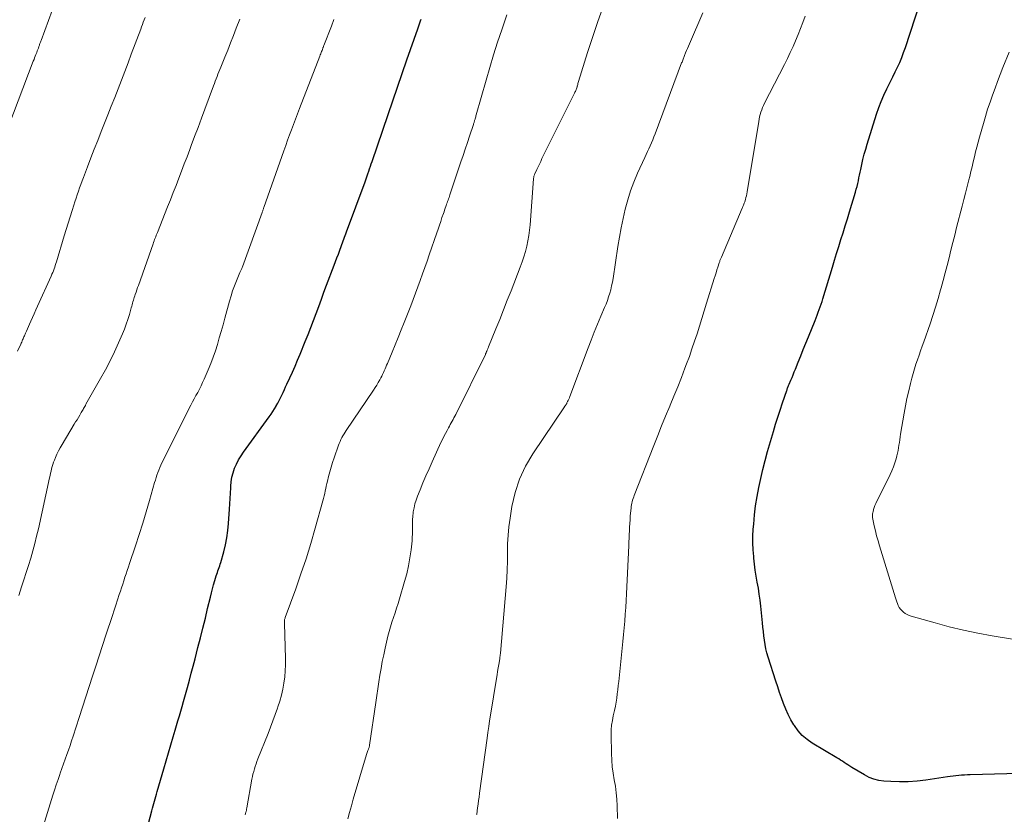
# Model space of a CAD drawing. Units: feet. Extents: x 1965000 to 1970006, y 570000 to 575000.
# Drawn here: x 1965891 to 1966049, y 573180 to 573307 of the extents above; entities that cross this region are included whole.
import ezdxf

# ---------------------------------------------------------------- set-up
doc = ezdxf.new("R2010")
doc.units = ezdxf.units.FT
doc.header["$LTSCALE"] = 100
doc.header["$MEASUREMENT"] = 0
doc.layers.add('CONTOUR INDEX', color=32, linetype='Continuous', lineweight=25)
doc.layers.add('CONTOUR INTERMEDIATE', color=40, linetype='Continuous', lineweight=15)

msp = doc.modelspace()

# ---------------------------------------------------------------- linework, layer by layer
at = {"layer": 'CONTOUR INDEX', "flags": 128}
for points, elevation in [([(1966054.99, 573186.23), (1966043.3, 573185.91), (1966042.84, 573185.89), (1966042.39, 573185.87), (1966041.93, 573185.84), (1966041.48, 573185.81), (1966041.02, 573185.77), (1966040.57, 573185.72), (1966040.11, 573185.67), (1966039.66, 573185.6), (1966036.19, 573185.08), (1966034.81, 573184.92), (1966033.41, 573184.81), (1966032.02, 573184.8), (1966030.62, 573184.84), (1966029.5, 573184.91), (1966028.68, 573185.02), (1966027.89, 573185.21), (1966027.13, 573185.51), (1966026.39, 573185.89), (1966024.37, 573187.11), (1966024.07, 573187.3), (1966023.77, 573187.49), (1966023.47, 573187.68), (1966023.18, 573187.88), (1966022.89, 573188.08), (1966022.59, 573188.27), (1966022.29, 573188.46), (1966021.99, 573188.65), (1966018.06, 573191), (1966017.23, 573191.58), (1966016.47, 573192.22), (1966015.81, 573192.97), (1966015.21, 573193.78), (1966015.13, 573193.91), (1966014.65, 573194.72), (1966014.21, 573195.56), (1966013.82, 573196.42), (1966013.47, 573197.3), (1966013.15, 573198.2), (1966012.84, 573199.09), (1966012.54, 573200), (1966012.24, 573200.9), (1966011.02, 573204.72), (1966010.82, 573205.39), (1966010.65, 573206.07), (1966010.52, 573206.75), (1966010.42, 573207.44), (1966010.33, 573208.14), (1966010.25, 573208.83), (1966010.18, 573209.53), (1966010.1, 573210.22), (1966009.85, 573212.85), (1966009.74, 573213.81), (1966009.61, 573214.78), (1966009.46, 573215.74), (1966009.29, 573216.69), (1966009.13, 573217.65), (1966008.97, 573218.61), (1966008.84, 573219.57), (1966008.73, 573220.54), (1966008.71, 573220.79), (1966008.62, 573221.89), (1966008.58, 573222.99), (1966008.59, 573224.08), (1966008.65, 573225.18), (1966008.71, 573225.96), (1966008.85, 573227.44), (1966009.02, 573228.91), (1966009.25, 573230.37), (1966009.52, 573231.83), (1966009.83, 573233.28), (1966010.17, 573234.72), (1966010.54, 573236.16), (1966010.93, 573237.59), (1966011.86, 573240.8), (1966012.2, 573241.94), (1966012.55, 573243.08), (1966012.92, 573244.21), (1966013.3, 573245.35), (1966013.99, 573247.34), (1966014.03, 573247.47), (1966014.08, 573247.6), (1966014.13, 573247.73), (1966014.18, 573247.85), (1966014.24, 573247.98), (1966014.29, 573248.11), (1966014.34, 573248.23), (1966014.39, 573248.36), (1966014.65, 573248.98), (1966014.84, 573249.42), (1966015.02, 573249.86), (1966015.19, 573250.3), (1966015.37, 573250.74), (1966015.82, 573251.87), (1966016.23, 573252.88), (1966016.63, 573253.89), (1966017.04, 573254.89), (1966017.45, 573255.9), (1966018.53, 573258.54), (1966018.7, 573258.97), (1966018.87, 573259.4), (1966019.03, 573259.83), (1966019.19, 573260.26), (1966019.34, 573260.69), (1966019.49, 573261.13), (1966019.63, 573261.57), (1966019.77, 573262.01), (1966021.28, 573267.03), (1966021.61, 573268.14), (1966021.95, 573269.25), (1966022.29, 573270.35), (1966022.64, 573271.46), (1966022.99, 573272.56), (1966023.33, 573273.67), (1966023.67, 573274.78), (1966024.01, 573275.88), (1966024.97, 573279.05), (1966025.1, 573279.5), (1966025.22, 573279.95), (1966025.33, 573280.4), (1966025.44, 573280.85), (1966025.53, 573281.3), (1966025.63, 573281.75), (1966025.73, 573282.21), (1966025.82, 573282.66), (1966025.98, 573283.43), (1966026.17, 573284.26), (1966026.37, 573285.09), (1966026.6, 573285.92), (1966026.85, 573286.73), (1966028.35, 573291.51), (1966028.71, 573292.54), (1966029.09, 573293.55), (1966029.52, 573294.55), (1966029.99, 573295.53), (1966030.21, 573295.97), (1966030.59, 573296.72), (1966030.96, 573297.48), (1966031.33, 573298.25), (1966031.69, 573299.01), (1966032.04, 573299.78), (1966032.37, 573300.56), (1966032.66, 573301.35), (1966032.94, 573302.15), (1966035.28, 573309.36)], 940), ([(1965911.55, 573176.31), (1965912.55, 573180.17), (1965912.65, 573180.56), (1965912.76, 573180.94), (1965912.86, 573181.32), (1965912.97, 573181.71), (1965913.08, 573182.09), (1965913.19, 573182.47), (1965913.3, 573182.85), (1965913.41, 573183.23), (1965914.48, 573186.85), (1965914.86, 573188.14), (1965915.24, 573189.42), (1965915.61, 573190.7), (1965915.99, 573191.99), (1965916.3, 573193.03), (1965916.52, 573193.8), (1965916.74, 573194.56), (1965916.96, 573195.32), (1965917.18, 573196.09), (1965917.4, 573196.85), (1965917.61, 573197.62), (1965917.83, 573198.39), (1965918.04, 573199.15), (1965918.25, 573199.89), (1965918.56, 573201.02), (1965918.86, 573202.16), (1965919.17, 573203.3), (1965919.46, 573204.43), (1965919.93, 573206.25), (1965920.33, 573207.81), (1965920.73, 573209.37), (1965921.11, 573210.94), (1965921.48, 573212.51), (1965921.91, 573214.32), (1965922.07, 573214.98), (1965922.25, 573215.64), (1965922.43, 573216.3), (1965922.62, 573216.95), (1965922.85, 573217.71), (1965922.94, 573217.98), (1965923.03, 573218.25), (1965923.12, 573218.52), (1965923.22, 573218.78), (1965923.32, 573219.05), (1965923.41, 573219.31), (1965923.5, 573219.58), (1965923.58, 573219.86), (1965924.05, 573221.54), (1965924.32, 573222.67), (1965924.55, 573223.8), (1965924.71, 573224.94), (1965924.83, 573226.09), (1965924.98, 573228.36), (1965925.04, 573229.21), (1965925.09, 573230.07), (1965925.13, 573230.93), (1965925.17, 573231.79), (1965925.18, 573232.03), (1965925.24, 573232.76), (1965925.36, 573233.49), (1965925.55, 573234.2), (1965925.79, 573234.9), (1965926.09, 573235.57), (1965926.43, 573236.23), (1965926.81, 573236.87), (1965927.22, 573237.48), (1965931.32, 573243.15), (1965931.61, 573243.56), (1965931.89, 573243.98), (1965932.16, 573244.41), (1965932.42, 573244.85), (1965932.44, 573244.88), (1965932.68, 573245.31), (1965932.9, 573245.73), (1965933.12, 573246.17), (1965933.33, 573246.6), (1965933.53, 573247.04), (1965933.73, 573247.48), (1965933.94, 573247.92), (1965934.14, 573248.36), (1965934.6, 573249.35), (1965935.03, 573250.29), (1965935.45, 573251.24), (1965935.85, 573252.18), (1965936.25, 573253.14), (1965937.08, 573255.19), (1965937.53, 573256.3), (1965937.96, 573257.41), (1965938.39, 573258.53), (1965938.81, 573259.66), (1965939.22, 573260.78), (1965939.64, 573261.91), (1965940.06, 573263.03), (1965940.48, 573264.15), (1965941.69, 573267.35), (1965941.91, 573267.95), (1965942.14, 573268.55), (1965942.36, 573269.15), (1965942.59, 573269.75), (1965942.82, 573270.36), (1965942.93, 573270.65), (1965943.04, 573270.94), (1965943.15, 573271.23), (1965943.25, 573271.52), (1965943.36, 573271.82), (1965943.47, 573272.11), (1965943.57, 573272.4), (1965943.68, 573272.69), (1965946.64, 573280.71), (1965946.69, 573280.86), (1965946.75, 573281.02), (1965946.81, 573281.17), (1965946.86, 573281.33), (1965946.92, 573281.48), (1965946.97, 573281.64), (1965947.03, 573281.8), (1965947.08, 573281.95), (1965947.23, 573282.4), (1965947.36, 573282.78), (1965947.49, 573283.17), (1965947.62, 573283.55), (1965947.75, 573283.93), (1965950.31, 573291.43), (1965951.06, 573293.62), (1965951.81, 573295.81), (1965952.57, 573297.99), (1965953.32, 573300.18), (1965955.04, 573305.12), (1965955.15, 573305.44), (1965955.26, 573305.77), (1965955.38, 573306.09), (1965955.49, 573306.41), (1965955.6, 573306.7)], 920)]:
    msp.add_lwpolyline(points, dxfattribs=dict(at, elevation=elevation))
at = {"layer": 'CONTOUR INTERMEDIATE', "flags": 128}
for points, elevation in [([(1965888.83, 573287.29), (1965893.63, 573299.97), (1965893.74, 573300.24), (1965893.84, 573300.52), (1965893.94, 573300.79), (1965894.05, 573301.06), (1965894.08, 573301.15), (1965894.17, 573301.38), (1965894.25, 573301.61), (1965894.34, 573301.84), (1965894.43, 573302.07), (1965894.51, 573302.29), (1965894.55, 573302.41), (1965894.6, 573302.54), (1965894.64, 573302.66), (1965894.68, 573302.78), (1965894.73, 573302.9), (1965894.77, 573303.02), (1965894.82, 573303.14), (1965894.86, 573303.27), (1965897.23, 573309.69)], 904), ([(1965943.89, 573178.86), (1965944.15, 573179.92), (1965944.44, 573180.96), (1965944.73, 573182.01), (1965946.88, 573189.16), (1965946.93, 573189.32), (1965946.98, 573189.48), (1965947.03, 573189.63), (1965947.09, 573189.78), (1965947.13, 573189.9), (1965947.17, 573190), (1965947.2, 573190.09), (1965947.23, 573190.19), (1965947.26, 573190.28), (1965947.28, 573190.38), (1965947.31, 573190.48), (1965947.33, 573190.58), (1965947.34, 573190.68), (1965948.36, 573197.49), (1965948.52, 573198.58), (1965948.68, 573199.67), (1965948.84, 573200.76), (1965949.01, 573201.85), (1965949.18, 573202.93), (1965949.38, 573204.02), (1965949.6, 573205.1), (1965949.84, 573206.17), (1965950.28, 573208.05), (1965950.48, 573208.81), (1965950.68, 573209.57), (1965950.91, 573210.32), (1965951.16, 573211.07), (1965951.41, 573211.81), (1965951.66, 573212.56), (1965951.89, 573213.31), (1965952.13, 573214.06), (1965952.95, 573216.79), (1965953.29, 573218.04), (1965953.58, 573219.3), (1965953.8, 573220.57), (1965953.97, 573221.85), (1965954.13, 573223.3), (1965954.17, 573223.87), (1965954.2, 573224.43), (1965954.21, 573224.99), (1965954.19, 573225.56), (1965954.18, 573226.12), (1965954.19, 573226.69), (1965954.24, 573227.25), (1965954.3, 573227.81), (1965954.33, 573227.96), (1965954.45, 573228.59), (1965954.59, 573229.22), (1965954.78, 573229.83), (1965955, 573230.43), (1965955.42, 573231.48), (1965955.88, 573232.6), (1965956.35, 573233.72), (1965956.84, 573234.83), (1965957.33, 573235.93), (1965958.74, 573239.01), (1965958.97, 573239.5), (1965959.21, 573239.99), (1965959.46, 573240.47), (1965959.72, 573240.94), (1965959.94, 573241.35), (1965960.09, 573241.62), (1965960.24, 573241.89), (1965960.39, 573242.16), (1965960.54, 573242.43), (1965960.69, 573242.7), (1965960.83, 573242.97), (1965960.98, 573243.24), (1965961.11, 573243.52), (1965965.84, 573253.11), (1965965.89, 573253.22), (1965965.95, 573253.34), (1965966, 573253.45), (1965966.05, 573253.57), (1965966.08, 573253.62), (1965966.11, 573253.71), (1965966.15, 573253.8), (1965966.19, 573253.88), (1965966.22, 573253.97), (1965966.26, 573254.06), (1965966.29, 573254.15), (1965966.33, 573254.24), (1965966.36, 573254.33), (1965967.52, 573257.18), (1965968.14, 573258.7), (1965968.74, 573260.22), (1965969.34, 573261.75), (1965969.94, 573263.27), (1965971.41, 573267.06), (1965971.71, 573267.88), (1965971.99, 573268.71), (1965972.23, 573269.54), (1965972.46, 573270.38), (1965972.64, 573271.23), (1965972.8, 573272.09), (1965972.91, 573272.95), (1965973, 573273.81), (1965973.54, 573281.16), (1965973.55, 573281.27), (1965973.56, 573281.37), (1965973.58, 573281.48), (1965973.6, 573281.58), (1965973.63, 573281.68), (1965973.67, 573281.78), (1965973.7, 573281.88), (1965973.75, 573281.98), (1965974.06, 573282.66), (1965974.27, 573283.09), (1965974.47, 573283.53), (1965974.68, 573283.96), (1965974.89, 573284.39), (1965980.1, 573294.86), (1965980.16, 573295), (1965980.23, 573295.14), (1965980.29, 573295.28), (1965980.34, 573295.42), (1965980.4, 573295.56), (1965980.45, 573295.71), (1965980.49, 573295.86), (1965980.53, 573296), (1965980.54, 573296.05), (1965980.59, 573296.22), (1965980.64, 573296.39), (1965980.69, 573296.56), (1965980.74, 573296.73), (1965982.16, 573301.34), (1965982.94, 573303.76), (1965983.75, 573306.16), (1965984.62, 573308.55)], 928), ([(1965891.1, 573253.62), (1965891.63, 573254.75), (1965891.7, 573254.91), (1965891.78, 573255.08), (1965891.85, 573255.25), (1965891.91, 573255.42), (1965891.98, 573255.58), (1965892.05, 573255.75), (1965892.12, 573255.92), (1965892.2, 573256.08), (1965892.38, 573256.48), (1965892.55, 573256.84), (1965892.71, 573257.2), (1965892.88, 573257.56), (1965893.04, 573257.93), (1965893.25, 573258.41), (1965893.51, 573259.01), (1965893.78, 573259.61), (1965894.04, 573260.22), (1965894.31, 573260.82), (1965896.48, 573265.63), (1965896.6, 573265.91), (1965896.72, 573266.19), (1965896.83, 573266.48), (1965896.94, 573266.76), (1965897.04, 573267.05), (1965897.14, 573267.34), (1965897.23, 573267.63), (1965897.32, 573267.92), (1965898.57, 573272.08), (1965898.87, 573273.08), (1965899.18, 573274.08), (1965899.49, 573275.08), (1965899.81, 573276.08), (1965900.09, 573276.96), (1965900.27, 573277.51), (1965900.45, 573278.07), (1965900.64, 573278.62), (1965900.83, 573279.17), (1965901.02, 573279.72), (1965901.22, 573280.27), (1965901.42, 573280.82), (1965901.62, 573281.37), (1965902.28, 573283.1), (1965902.82, 573284.5), (1965903.36, 573285.91), (1965903.91, 573287.31), (1965904.47, 573288.72), (1965905, 573290.04), (1965905.54, 573291.41), (1965906.09, 573292.79), (1965906.63, 573294.17), (1965907.17, 573295.55), (1965907.71, 573296.93), (1965908.24, 573298.31), (1965908.76, 573299.69), (1965909.28, 573301.08), (1965910.79, 573305.09), (1965910.93, 573305.46), (1965911.07, 573305.83), (1965911.2, 573306.19), (1965911.34, 573306.56), (1965911.48, 573306.93)], 908), ([(1965891.29, 573214.59), (1965891.75, 573215.94), (1965892.13, 573217.09), (1965892.5, 573218.23), (1965892.87, 573219.39), (1965893.22, 573220.54), (1965893.55, 573221.7), (1965893.87, 573222.87), (1965894.16, 573224.04), (1965894.43, 573225.22), (1965896.22, 573233.37), (1965896.3, 573233.74), (1965896.38, 573234.1), (1965896.46, 573234.46), (1965896.55, 573234.82), (1965896.64, 573235.18), (1965896.74, 573235.53), (1965896.86, 573235.88), (1965896.99, 573236.22), (1965897.16, 573236.62), (1965897.39, 573237.16), (1965897.64, 573237.69), (1965897.92, 573238.2), (1965898.21, 573238.71), (1965900.17, 573241.94), (1965900.39, 573242.31), (1965900.61, 573242.67), (1965900.83, 573243.03), (1965901.04, 573243.4), (1965901.28, 573243.8), (1965901.37, 573243.96), (1965901.47, 573244.13), (1965901.57, 573244.29), (1965901.66, 573244.46), (1965901.76, 573244.63), (1965901.85, 573244.79), (1965901.95, 573244.96), (1965902.04, 573245.13), (1965904.38, 573249.25), (1965905.15, 573250.66), (1965905.89, 573252.07), (1965906.58, 573253.51), (1965907.24, 573254.97), (1965907.87, 573256.41), (1965908.18, 573257.16), (1965908.47, 573257.92), (1965908.73, 573258.69), (1965908.97, 573259.47), (1965909.28, 573260.55), (1965909.35, 573260.79), (1965909.41, 573261.03), (1965909.48, 573261.27), (1965909.55, 573261.51), (1965909.62, 573261.75), (1965909.69, 573261.99), (1965909.76, 573262.22), (1965909.84, 573262.46), (1965909.92, 573262.7), (1965910.05, 573263.06), (1965910.17, 573263.42), (1965910.29, 573263.78), (1965910.42, 573264.13), (1965912.76, 573270.78), (1965912.84, 573271), (1965912.93, 573271.23), (1965913.01, 573271.46), (1965913.1, 573271.69), (1965913.18, 573271.91), (1965913.27, 573272.14), (1965913.36, 573272.36), (1965913.45, 573272.59), (1965915.09, 573276.67), (1965915.54, 573277.82), (1965915.99, 573278.96), (1965916.44, 573280.11), (1965916.88, 573281.25), (1965917.31, 573282.4), (1965917.75, 573283.55), (1965918.18, 573284.7), (1965918.62, 573285.86), (1965918.85, 573286.47), (1965919.39, 573287.93), (1965919.94, 573289.39), (1965920.48, 573290.85), (1965921.02, 573292.31), (1965922.41, 573296.04), (1965922.55, 573296.41), (1965922.69, 573296.79), (1965922.84, 573297.16), (1965922.98, 573297.53), (1965923.13, 573297.9), (1965923.27, 573298.28), (1965923.42, 573298.65), (1965923.57, 573299.02), (1965924.21, 573300.59), (1965924.68, 573301.75), (1965925.14, 573302.91), (1965925.6, 573304.07), (1965926.05, 573305.24), (1965926.62, 573306.7)], 912), ([(1965894.59, 573175.75), (1965896.75, 573182.64), (1965897.02, 573183.48), (1965897.3, 573184.32), (1965897.58, 573185.16), (1965897.87, 573185.99), (1965897.94, 573186.18), (1965898.2, 573186.92), (1965898.46, 573187.66), (1965898.72, 573188.4), (1965898.98, 573189.14), (1965899.23, 573189.88), (1965899.49, 573190.62), (1965899.73, 573191.37), (1965899.98, 573192.12), (1965900.95, 573195.1), (1965901.49, 573196.74), (1965902.02, 573198.38), (1965902.55, 573200.02), (1965903.09, 573201.66), (1965903.62, 573203.3), (1965904.15, 573204.95), (1965904.69, 573206.59), (1965905.22, 573208.23), (1965906.26, 573211.4), (1965906.53, 573212.22), (1965906.81, 573213.05), (1965907.08, 573213.88), (1965907.36, 573214.71), (1965907.54, 573215.26), (1965907.72, 573215.82), (1965907.91, 573216.37), (1965908.09, 573216.92), (1965908.27, 573217.48), (1965908.45, 573218.03), (1965908.63, 573218.59), (1965908.82, 573219.14), (1965909, 573219.7), (1965909.94, 573222.52), (1965910.53, 573224.33), (1965911.1, 573226.14), (1965911.66, 573227.95), (1965912.19, 573229.78), (1965913.01, 573232.61), (1965913.13, 573233.02), (1965913.25, 573233.42), (1965913.38, 573233.83), (1965913.52, 573234.23), (1965913.66, 573234.63), (1965913.82, 573235.02), (1965913.99, 573235.41), (1965914.18, 573235.79), (1965918.79, 573244.98), (1965919.06, 573245.5), (1965919.33, 573246.02), (1965919.61, 573246.53), (1965919.89, 573247.04), (1965920.16, 573247.56), (1965920.43, 573248.08), (1965920.68, 573248.61), (1965920.92, 573249.14), (1965921.58, 573250.63), (1965921.99, 573251.63), (1965922.38, 573252.65), (1965922.72, 573253.67), (1965923.04, 573254.71), (1965923.34, 573255.75), (1965923.64, 573256.79), (1965923.93, 573257.84), (1965924.22, 573258.88), (1965924.97, 573261.63), (1965925.21, 573262.44), (1965925.47, 573263.25), (1965925.76, 573264.05), (1965926.08, 573264.84), (1965926.64, 573266.18), (1965926.69, 573266.29), (1965926.73, 573266.41), (1965926.78, 573266.52), (1965926.83, 573266.63), (1965926.88, 573266.75), (1965926.93, 573266.86), (1965926.97, 573266.97), (1965927.02, 573267.09), (1965930.17, 573275.76), (1965930.21, 573275.86), (1965930.24, 573275.96), (1965930.28, 573276.06), (1965930.31, 573276.16), (1965930.35, 573276.26), (1965930.38, 573276.36), (1965930.42, 573276.46), (1965930.45, 573276.57), (1965933.65, 573285.64), (1965933.95, 573286.49), (1965934.26, 573287.33), (1965934.57, 573288.18), (1965934.88, 573289.02), (1965935.19, 573289.86), (1965935.51, 573290.7), (1965935.83, 573291.54), (1965936.16, 573292.38), (1965939.4, 573300.77), (1965939.47, 573300.96), (1965939.55, 573301.14), (1965939.62, 573301.33), (1965939.69, 573301.51), (1965939.76, 573301.7), (1965939.8, 573301.79), (1965939.83, 573301.89), (1965939.87, 573301.98), (1965939.9, 573302.08), (1965939.94, 573302.17), (1965939.98, 573302.27), (1965940.01, 573302.36), (1965940.05, 573302.46), (1965941.24, 573305.58), (1965941.64, 573306.62)], 916), ([(1965927.49, 573179.51), (1965927.54, 573179.71), (1965927.6, 573179.94), (1965927.62, 573180.03), (1965927.64, 573180.12), (1965927.66, 573180.2), (1965927.67, 573180.29), (1965927.69, 573180.38), (1965927.71, 573180.47), (1965927.73, 573180.56), (1965927.74, 573180.65), (1965928.55, 573185.22), (1965928.63, 573185.63), (1965928.72, 573186.04), (1965928.83, 573186.45), (1965928.95, 573186.86), (1965929.07, 573187.26), (1965929.21, 573187.66), (1965929.35, 573188.06), (1965929.5, 573188.45), (1965931.13, 573192.54), (1965931.52, 573193.54), (1965931.91, 573194.55), (1965932.28, 573195.57), (1965932.64, 573196.58), (1965932.7, 573196.76), (1965932.99, 573197.7), (1965933.26, 573198.65), (1965933.48, 573199.61), (1965933.66, 573200.57), (1965933.79, 573201.55), (1965933.88, 573202.53), (1965933.92, 573203.51), (1965933.92, 573204.49), (1965933.73, 573210.1), (1965933.73, 573210.22), (1965933.74, 573210.35), (1965933.75, 573210.47), (1965933.76, 573210.6), (1965933.78, 573210.72), (1965933.81, 573210.84), (1965933.84, 573210.96), (1965933.88, 573211.08), (1965935.54, 573215.64), (1965936.39, 573218.04), (1965937.2, 573220.46), (1965937.95, 573222.9), (1965938.66, 573225.34), (1965939.88, 573229.71), (1965939.98, 573230.1), (1965940.08, 573230.49), (1965940.18, 573230.88), (1965940.26, 573231.28), (1965940.35, 573231.67), (1965940.43, 573232.06), (1965940.52, 573232.46), (1965940.62, 573232.85), (1965940.8, 573233.59), (1965941, 573234.35), (1965941.21, 573235.1), (1965941.44, 573235.85), (1965941.69, 573236.6), (1965942.38, 573238.58), (1965942.5, 573238.89), (1965942.63, 573239.2), (1965942.77, 573239.51), (1965942.92, 573239.81), (1965943.09, 573240.1), (1965943.26, 573240.39), (1965943.44, 573240.68), (1965943.62, 573240.96), (1965947.97, 573247.39), (1965948.24, 573247.8), (1965948.5, 573248.21), (1965948.74, 573248.62), (1965948.98, 573249.05), (1965949.13, 573249.34), (1965949.28, 573249.62), (1965949.43, 573249.91), (1965949.56, 573250.2), (1965949.69, 573250.49), (1965949.82, 573250.78), (1965949.94, 573251.08), (1965950.07, 573251.37), (1965950.19, 573251.67), (1965950.94, 573253.45), (1965951.44, 573254.64), (1965951.93, 573255.83), (1965952.41, 573257.02), (1965952.88, 573258.22), (1965953.91, 573260.85), (1965954.31, 573261.87), (1965954.69, 573262.89), (1965955.07, 573263.91), (1965955.44, 573264.93), (1965955.81, 573265.96), (1965956.17, 573266.98), (1965956.53, 573268.01), (1965956.89, 573269.04), (1965958.08, 573272.52), (1965958.29, 573273.13), (1965958.5, 573273.74), (1965958.71, 573274.35), (1965958.91, 573274.96), (1965959.14, 573275.61), (1965959.24, 573275.89), (1965959.33, 573276.18), (1965959.43, 573276.46), (1965959.54, 573276.75), (1965959.59, 573276.89), (1965959.66, 573277.11), (1965959.74, 573277.32), (1965959.82, 573277.53), (1965959.89, 573277.75), (1965959.97, 573277.96), (1965960.04, 573278.18), (1965960.12, 573278.39), (1965960.19, 573278.61), (1965961.95, 573283.86), (1965962.29, 573284.89), (1965962.64, 573285.92), (1965962.98, 573286.95), (1965963.32, 573287.98), (1965963.94, 573289.84), (1965963.97, 573289.95), (1965964, 573290.05), (1965964.04, 573290.15), (1965964.07, 573290.26), (1965964.1, 573290.36), (1965964.13, 573290.47), (1965964.16, 573290.57), (1965964.19, 573290.68), (1965964.22, 573290.77), (1965964.26, 573290.93), (1965964.3, 573291.08), (1965964.34, 573291.23), (1965964.38, 573291.38), (1965965.96, 573296.96), (1965966.54, 573298.98), (1965967.15, 573301), (1965967.79, 573303), (1965968.45, 573305), (1965969.25, 573307.37)], 924), ([(1965964.45, 573179.56), (1965964.46, 573179.65), (1965964.6, 573180.63), (1965964.68, 573181.21), (1965964.77, 573181.79), (1965964.85, 573182.37), (1965964.93, 573182.96), (1965966.13, 573191.77), (1965966.26, 573192.69), (1965966.39, 573193.62), (1965966.53, 573194.54), (1965966.68, 573195.46), (1965967.62, 573201.32), (1965967.71, 573201.87), (1965967.8, 573202.43), (1965967.89, 573202.99), (1965967.98, 573203.55), (1965968.13, 573204.43), (1965968.15, 573204.54), (1965968.17, 573204.66), (1965968.18, 573204.78), (1965968.2, 573204.9), (1965968.21, 573205.01), (1965968.22, 573205.13), (1965968.24, 573205.25), (1965968.25, 573205.37), (1965969.17, 573215.95), (1965969.27, 573217.32), (1965969.34, 573218.7), (1965969.37, 573220.07), (1965969.38, 573221.45), (1965969.4, 573222.83), (1965969.46, 573224.2), (1965969.6, 573225.57), (1965969.78, 573226.93), (1965970.07, 573228.79), (1965970.58, 573231.03), (1965971.27, 573233.19), (1965972.24, 573235.24), (1965973.4, 573237.22), (1965978.46, 573244.71), (1965978.51, 573244.79), (1965978.57, 573244.87), (1965978.62, 573244.94), (1965978.68, 573245.02), (1965978.74, 573245.1), (1965978.79, 573245.18), (1965978.84, 573245.26), (1965978.88, 573245.35), (1965978.99, 573245.57), (1965979.09, 573245.76), (1965979.18, 573245.96), (1965979.26, 573246.16), (1965979.34, 573246.37), (1965982.25, 573254.13), (1965982.74, 573255.4), (1965983.24, 573256.68), (1965983.76, 573257.94), (1965984.29, 573259.2), (1965984.89, 573260.6), (1965985.12, 573261.16), (1965985.34, 573261.72), (1965985.53, 573262.29), (1965985.72, 573262.87), (1965985.88, 573263.45), (1965986.02, 573264.04), (1965986.14, 573264.63), (1965986.25, 573265.23), (1965987.03, 573270.36), (1965987.28, 573271.86), (1965987.55, 573273.35), (1965987.87, 573274.84), (1965988.2, 573276.32), (1965988.6, 573277.79), (1965989.05, 573279.23), (1965989.58, 573280.65), (1965990.17, 573282.05), (1965991.3, 573284.56), (1965991.51, 573285.04), (1965991.73, 573285.51), (1965991.94, 573285.98), (1965992.17, 573286.45), (1965992.38, 573286.92), (1965992.59, 573287.39), (1965992.78, 573287.87), (1965992.97, 573288.35), (1965997.2, 573299.68), (1965997.26, 573299.83), (1965997.31, 573299.98), (1965997.37, 573300.13), (1965997.43, 573300.28), (1965997.48, 573300.43), (1965997.54, 573300.58), (1965997.6, 573300.73), (1965997.66, 573300.87), (1965997.84, 573301.29), (1965997.99, 573301.65), (1965998.14, 573302.01), (1965998.29, 573302.37), (1965998.44, 573302.72), (1966000.58, 573307.7)], 932), ([(1965986.97, 573178.93), (1965986.91, 573180.96), (1965986.85, 573182.01), (1965986.76, 573183.05), (1965986.61, 573184.09), (1965986.44, 573185.13), (1965986.26, 573186.16), (1965986.12, 573187.2), (1965986.04, 573188.25), (1965985.99, 573189.3), (1965985.94, 573192.31), (1965985.96, 573193.08), (1965986.02, 573193.84), (1965986.13, 573194.6), (1965986.28, 573195.36), (1965986.33, 573195.57), (1965986.48, 573196.22), (1965986.61, 573196.87), (1965986.73, 573197.53), (1965986.83, 573198.19), (1965986.91, 573198.85), (1965986.99, 573199.51), (1965987.07, 573200.17), (1965987.14, 573200.83), (1965987.69, 573206.15), (1965987.8, 573207.24), (1965987.91, 573208.32), (1965988.01, 573209.4), (1965988.1, 573210.49), (1965988.19, 573211.57), (1965988.27, 573212.66), (1965988.33, 573213.75), (1965988.39, 573214.84), (1965988.75, 573222.54), (1965988.78, 573223.13), (1965988.8, 573223.73), (1965988.82, 573224.32), (1965988.85, 573224.91), (1965988.87, 573225.51), (1965988.9, 573226.1), (1965988.95, 573226.69), (1965989, 573227.29), (1965989.11, 573228.54), (1965989.14, 573228.8), (1965989.18, 573229.06), (1965989.24, 573229.32), (1965989.3, 573229.57), (1965989.37, 573229.83), (1965989.45, 573230.08), (1965989.54, 573230.33), (1965989.63, 573230.57), (1965992.75, 573238.57), (1965993.37, 573240.13), (1965993.99, 573241.7), (1965994.64, 573243.26), (1965995.29, 573244.81), (1965995.35, 573244.97), (1965995.97, 573246.44), (1965996.57, 573247.93), (1965997.16, 573249.42), (1965997.73, 573250.91), (1965997.99, 573251.6), (1965998.43, 573252.79), (1965998.85, 573254), (1965999.26, 573255.2), (1965999.66, 573256.41), (1966000.04, 573257.63), (1966000.43, 573258.85), (1966000.81, 573260.06), (1966001.18, 573261.28), (1966002.4, 573265.22), (1966002.55, 573265.68), (1966002.69, 573266.14), (1966002.84, 573266.6), (1966002.98, 573267.06), (1966003.2, 573267.74), (1966003.24, 573267.86), (1966003.28, 573267.98), (1966003.32, 573268.09), (1966003.36, 573268.21), (1966003.41, 573268.33), (1966003.45, 573268.44), (1966003.5, 573268.56), (1966003.55, 573268.67), (1966006.88, 573276.46), (1966006.93, 573276.59), (1966006.99, 573276.72), (1966007.04, 573276.85), (1966007.1, 573276.98), (1966007.15, 573277.11), (1966007.2, 573277.25), (1966007.24, 573277.38), (1966007.28, 573277.51), (1966007.38, 573277.85), (1966007.46, 573278.16), (1966007.54, 573278.47), (1966007.6, 573278.78), (1966007.66, 573279.09), (1966009.51, 573290.35), (1966009.58, 573290.72), (1966009.66, 573291.1), (1966009.76, 573291.46), (1966009.87, 573291.83), (1966010, 573292.19), (1966010.14, 573292.55), (1966010.3, 573292.89), (1966010.46, 573293.24), (1966013.64, 573299.45), (1966014.11, 573300.39), (1966014.56, 573301.33), (1966014.99, 573302.29), (1966015.41, 573303.24), (1966015.81, 573304.21), (1966016.2, 573305.18), (1966016.57, 573306.16), (1966016.94, 573307.14)], 936), ([(1966052.64, 573207.18), (1966046.82, 573208.14), (1966044.52, 573208.56), (1966042.23, 573209.04), (1966039.95, 573209.58), (1966037.69, 573210.18), (1966033.86, 573211.26), (1966033.53, 573211.38), (1966033.21, 573211.52), (1966032.92, 573211.7), (1966032.63, 573211.91), (1966032.6, 573211.94), (1966032.36, 573212.17), (1966032.15, 573212.41), (1966031.97, 573212.68), (1966031.81, 573212.97), (1966031.68, 573213.28), (1966031.56, 573213.58), (1966031.45, 573213.9), (1966031.34, 573214.21), (1966028.8, 573222.53), (1966028.57, 573223.31), (1966028.35, 573224.1), (1966028.16, 573224.9), (1966027.97, 573225.7), (1966027.75, 573226.75), (1966027.71, 573227.02), (1966027.69, 573227.3), (1966027.71, 573227.58), (1966027.75, 573227.85), (1966027.77, 573227.97), (1966027.86, 573228.31), (1966027.96, 573228.63), (1966028.08, 573228.95), (1966028.22, 573229.27), (1966030.5, 573233.89), (1966030.78, 573234.51), (1966031.04, 573235.13), (1966031.26, 573235.78), (1966031.46, 573236.43), (1966031.59, 573236.9), (1966031.69, 573237.32), (1966031.79, 573237.75), (1966031.86, 573238.18), (1966031.92, 573238.61), (1966031.98, 573239.04), (1966032.03, 573239.47), (1966032.1, 573239.91), (1966032.17, 573240.34), (1966032.74, 573243.7), (1966032.96, 573244.89), (1966033.2, 573246.08), (1966033.47, 573247.27), (1966033.76, 573248.45), (1966033.99, 573249.32), (1966034.19, 573250.06), (1966034.4, 573250.79), (1966034.63, 573251.52), (1966034.88, 573252.25), (1966035.13, 573252.97), (1966035.38, 573253.69), (1966035.63, 573254.41), (1966035.89, 573255.13), (1966036.88, 573258), (1966037.33, 573259.34), (1966037.76, 573260.68), (1966038.17, 573262.04), (1966038.56, 573263.4), (1966038.65, 573263.73), (1966038.98, 573264.93), (1966039.3, 573266.13), (1966039.61, 573267.34), (1966039.91, 573268.55), (1966040.21, 573269.76), (1966040.51, 573270.97), (1966040.82, 573272.17), (1966041.13, 573273.38), (1966042.02, 573276.81), (1966042.29, 573277.86), (1966042.56, 573278.9), (1966042.83, 573279.95), (1966043.09, 573281), (1966043.23, 573281.53), (1966043.42, 573282.32), (1966043.61, 573283.1), (1966043.79, 573283.89), (1966043.98, 573284.68), (1966044.16, 573285.46), (1966044.35, 573286.25), (1966044.56, 573287.03), (1966044.77, 573287.81), (1966045.4, 573290.01), (1966045.73, 573291.15), (1966046.08, 573292.28), (1966046.46, 573293.4), (1966046.85, 573294.52), (1966047.26, 573295.63), (1966047.67, 573296.74), (1966048.1, 573297.85), (1966048.53, 573298.95), (1966049.5, 573301.43)], 944)]:
    msp.add_lwpolyline(points, dxfattribs=dict(at, elevation=elevation))

doc.saveas('drawing.dxf')
